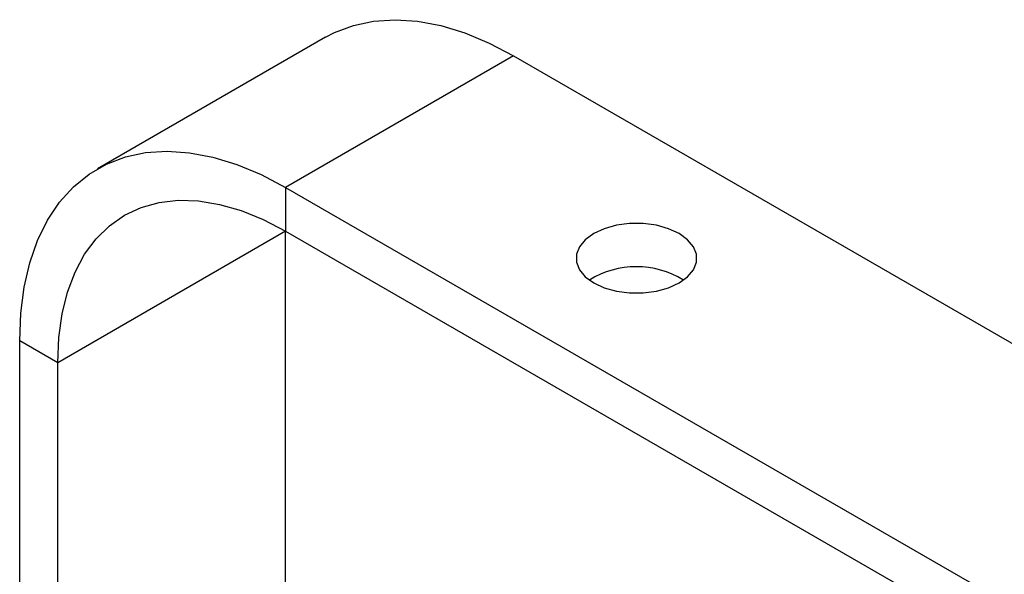
# Model space of a CAD drawing. Extents: x 0.3 to 63.5, y 0.2 to 45.4.
# Drawn here: x 28.3 to 32.5, y 41.6 to 44 of the extents above; entities that cross this region are included whole.
import ezdxf

# ---------------------------------------------------------------- set-up
doc = ezdxf.new("R2010")
doc.units = 0
doc.header["$MEASUREMENT"] = 0
doc.layers.get('0').update_dxf_attribs({"linetype": 'CONTINUOUS'})

msp = doc.modelspace()

# ---------------------------------------------------------------- linework, layer by layer
for p, q in [((29.5715, 43.9027), (28.5973, 43.3403)), ((30.3751, 43.8232), (29.4009, 43.2607)), ((30.3751, 43.8232), (41.4917, 37.4057)), ((29.4009, 43.2607), (29.4009, 43.0732)), ((29.4009, 43.2607), (40.5175, 36.8433)), ((29.4009, 43.0731), (28.4267, 42.5107)), ((29.4009, 43.0732), (40.5175, 36.6558)), ((29.4009, 41.4286), (29.4009, 43.0731)), ((28.4267, 42.5107), (28.2643, 42.6044)), ((28.2643, 41.0267), (28.2643, 42.6044)), ((28.4267, 40.9478), (28.4267, 42.5107))]:
    msp.add_line(p, q)
at = {"flags": 128}
for points in [[(29.5715, 43.9027), (29.6094, 43.9226), (29.6902, 43.9535), (29.7768, 43.972), (29.8685, 43.978), (29.9645, 43.9715), (30.0641, 43.9526), (30.1663, 43.9214), (30.2703, 43.8781), (30.3751, 43.8232)], [(28.2643, 42.6044), (28.2692, 42.7227), (28.2837, 42.8344), (28.3077, 42.9385), (28.3411, 43.0342), (28.3835, 43.1206), (28.4345, 43.1971), (28.4939, 43.2628), (28.5609, 43.3174), (28.6352, 43.3602), (28.716, 43.3911), (28.8026, 43.4096), (28.8943, 43.4156), (28.9903, 43.4091), (29.0899, 43.3902), (29.1921, 43.359), (29.296, 43.3157), (29.4009, 43.2607)], [(28.4267, 42.5107), (28.4314, 42.6182), (28.4454, 42.7193), (28.4686, 42.813), (28.5008, 42.8984), (28.5417, 42.9746), (28.5909, 43.0409), (28.6478, 43.0967), (28.712, 43.1414), (28.7829, 43.1747), (28.8597, 43.1961), (28.9417, 43.2055), (29.0281, 43.2028), (29.1181, 43.1881), (29.2108, 43.1613), (29.3054, 43.123), (29.4009, 43.0732)], [(30.7172, 42.8523), (30.7625, 42.8315), (30.8146, 42.817), (30.871, 42.8096), (30.9288, 42.8096), (30.9852, 42.817), (31.0374, 42.8315), (31.0826, 42.8523), (31.1186, 42.8785), (31.1437, 42.9085), (31.1566, 42.9411), (31.1566, 42.9745), (31.1437, 43.007), (31.1186, 43.0371), (31.0826, 43.0632), (31.0374, 43.0841), (30.9852, 43.0986), (30.9288, 43.106), (30.871, 43.106), (30.8146, 43.0986), (30.7625, 43.0841), (30.7172, 43.0632), (30.6812, 43.0371), (30.6561, 43.007), (30.6432, 42.9745), (30.6432, 42.9411), (30.6561, 42.9085), (30.6812, 42.8785), (30.7172, 42.8523)]]:
    msp.add_lwpolyline(points, dxfattribs=at)
msp.add_arc((30.8999, 42.5429), 0.3788, 57.9718, 122.0284)

doc.saveas('drawing.dxf')
